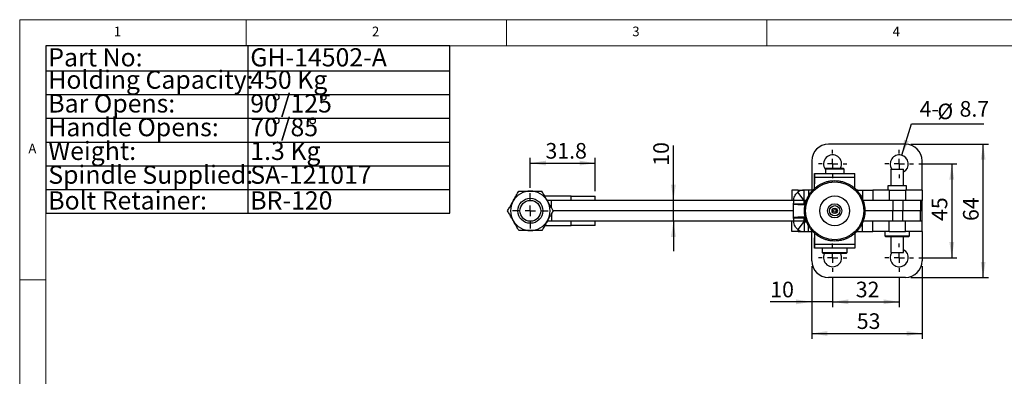
# Model space of a CAD drawing. Units: millimetres. Extents: x 5 to 296, y 5 to 205.
# Drawn here: x 5 to 194, y 136 to 205 of the extents above; entities that cross this region are included whole.
import ezdxf

# ---------------------------------------------------------------- set-up
doc = ezdxf.new("R2010")
doc.units = ezdxf.units.MM
doc.linetypes.add('CENTERX2', pattern=[20.32, 12.7, -2.54, 2.54, -2.54])
doc.layers.add('CENTER', color=1, linetype='CENTERX2')
doc.layers.add('DIM', color=5, linetype='Continuous')
doc.styles.add('SLDTEXTSTYLE0', font='TXT', dxfattribs={"width": 0.7})
doc.styles.add('SLDTEXTSTYLE1', font='TXT', dxfattribs={"width": 0.75})
doc.dimstyles.new('SLDDIMSTYLE0', dxfattribs={"dimtxt": 3, "dimasz": 3, "dimexe": 0, "dimexo": 0.0625, "dimgap": 0.75, "dimtad": 1, "dimlfac": 2.5, "dimrnd": 1e-09, "dimzin": 12, "dimdsep": 46, "dimtxsty": 'SLDTEXTSTYLE0', "dimsah": 1, "dimcen": 0.09, "dimadec": 0, "dimazin": 3, "dimtfac": 1, "dimtofl": 0, "dimtmove": 0, "dimatfit": 3, "dimfxl": 0, "dimfrac": 2, "dimtolj": 1, "dimtzin": 12, "dimarcsym": 0})
doc.dimstyles.new('SLDDIMSTYLE2', dxfattribs={"dimtxt": 3, "dimasz": 3, "dimexe": 0, "dimexo": 0.0625, "dimgap": 0.75, "dimtad": 1, "dimlfac": 2.5, "dimrnd": 1e-09, "dimzin": 12, "dimdsep": 46, "dimtxsty": 'SLDTEXTSTYLE0', "dimsah": 1, "dimcen": 0.09, "dimadec": 0, "dimazin": 3, "dimtfac": 1, "dimtmove": 0, "dimatfit": 0, "dimfxl": 0, "dimfrac": 2, "dimtolj": 1, "dimtzin": 12, "dimarcsym": 0})
doc.dimstyles.new('SLDDIMSTYLE3', dxfattribs={"dimtxt": 3, "dimasz": 3, "dimexe": 0, "dimexo": 0.0625, "dimgap": 0.75, "dimtad": 0, "dimtih": 1, "dimtoh": 1, "dimdec": 1, "dimlfac": 2.5, "dimrnd": 1e-09, "dimzin": 12, "dimdsep": 46, "dimtxsty": 'SLDTEXTSTYLE0', "dimsah": 1, "dimcen": 0, "dimadec": 0, "dimazin": 3, "dimtfac": 1, "dimtdec": 1, "dimtofl": 0, "dimtmove": 0, "dimatfit": 3, "dimfxl": 0, "dimfrac": 2, "dimtolj": 1, "dimtzin": 12, "dimarcsym": 0})
doc.dimstyles.new('SLDDIMSTYLE4', dxfattribs={"dimtxt": 3, "dimasz": 3, "dimexe": 0, "dimexo": 0.0625, "dimgap": 0.75, "dimtad": 1, "dimdec": 1, "dimlfac": 2.5, "dimrnd": 1e-09, "dimzin": 12, "dimdsep": 46, "dimtxsty": 'SLDTEXTSTYLE0', "dimsah": 1, "dimcen": 0.09, "dimadec": 0, "dimazin": 3, "dimtfac": 1, "dimtdec": 1, "dimtofl": 0, "dimtmove": 0, "dimatfit": 3, "dimfxl": 0, "dimfrac": 2, "dimtolj": 1, "dimtzin": 12, "dimarcsym": 0})

# ---------------------------------------------------------------- blocks, each defined once
blk = doc.blocks.new('SW_TABLEANNOTATION_0')
at = {"layer": 'DIM', "color": 0}
for p, q in [((0, 0), (0, -32.17)), ((77.61, 0), (0, 0)), ((38.8, 0), (38.8, -32.17)), ((77.61, -32.17), (77.61, 0)), ((0, -4.81), (77.61, -4.81)), ((0, -9.37), (77.61, -9.37)), ((0, -13.93), (77.61, -13.93)), ((0, -18.49), (77.61, -18.49)), ((0, -23.05), (77.61, -23.05)), ((0, -27.61), (77.61, -27.61)), ((0, -32.17), (77.61, -32.17))]:
    blk.add_line(p, q, dxfattribs=at)
at = {"layer": 'DIM', "color": 0, "char_height": 3.5, "attachment_point": 1, "style": 'SLDTEXTSTYLE0'}
for s, insert in [('Part No:', (0.5, -0.47)), ('GH-14502-A', (39.3, -0.47)), ('Holding Capacity:', (0.5, -4.76)), ('450 Kg', (39.3, -4.76)), ('Bar Opens:', (0.5, -9.32)), ('90', (39.3, -9.32)), ('%%d', (43.41, -9.32)), ('/125', (45.15, -9.32)), ('%%d', (52.45, -9.32)), ('Handle Opens:', (0.5, -13.88)), ('70', (39.3, -13.88)), ('%%d', (43.41, -13.88)), ('/85', (45.15, -13.88)), ('%%d', (50.39, -13.88)), ('Weight:', (0.5, -18.44)), ('1.3 Kg', (39.3, -18.44)), ('Spindle Supplied:', (0.5, -23.01)), ('SA-121017', (39.3, -23.01)), ('Bolt Retainer:', (0.5, -27.96)), ('BR-120', (39.3, -27.96))]:
    blk.add_mtext(s, dxfattribs=dict(at, insert=insert))
blk = doc.blocks.new('_D_6')
at = {"layer": 'DIM'}
for p, q in [((157.14, 157.68), (157.14, 149.8)), ((161.14, 155.54), (161.14, 149.8)), ((157.14, 150.8), (149.17, 150.8)), ((161.14, 150.8), (157.14, 150.8)), ((161.14, 150.8), (166.91, 150.8))]:
    blk.add_line(p, q, dxfattribs=at)
for points in [[(157.14, 150.8), (154.14, 151.26), (154.14, 150.34)], [(161.14, 150.8), (164.14, 150.34), (164.14, 151.26)]]:
    blk.add_solid(points, dxfattribs=at)
at = {"layer": 'DIM', "insert": (149.17, 154.67), "char_height": 3, "attachment_point": 1, "style": 'SLDTEXTSTYLE0'}
blk.add_mtext('10', dxfattribs=at)
blk = doc.blocks.new('_D_7')
at = {"layer": 'DIM'}
for p, q in [((161.14, 155.54), (161.14, 149.8)), ((173.94, 155.54), (173.94, 149.8)), ((161.14, 150.8), (173.94, 150.8))]:
    blk.add_line(p, q, dxfattribs=at)
for points in [[(161.14, 150.8), (164.14, 150.34), (164.14, 151.26)], [(173.94, 150.8), (170.94, 151.26), (170.94, 150.34)]]:
    blk.add_solid(points, dxfattribs=at)
at = {"layer": 'DIM', "insert": (165.59, 154.67), "char_height": 3, "attachment_point": 1, "style": 'SLDTEXTSTYLE0'}
blk.add_mtext('32', dxfattribs=at)
blk = doc.blocks.new('_D_8')
at = {"layer": 'DIM'}
for p, q in [((157.14, 157.68), (157.14, 143.72)), ((178.34, 157.68), (178.34, 143.72)), ((157.14, 144.72), (178.34, 144.72))]:
    blk.add_line(p, q, dxfattribs=at)
for points in [[(157.14, 144.72), (160.14, 144.26), (160.14, 145.18)], [(178.34, 144.72), (175.34, 145.18), (175.34, 144.26)]]:
    blk.add_solid(points, dxfattribs=at)
at = {"layer": 'DIM', "insert": (165.79, 148.59), "char_height": 3, "attachment_point": 1, "style": 'SLDTEXTSTYLE0'}
blk.add_mtext('53', dxfattribs=at)
blk = doc.blocks.new('_D_9')
at = {"layer": 'DIM'}
for p, q in [((177.68, 177.28), (185.03, 177.28)), ((184.03, 177.28), (184.03, 159.28)), ((177.68, 159.28), (185.03, 159.28))]:
    blk.add_line(p, q, dxfattribs=at)
for points in [[(184.03, 177.28), (183.57, 174.28), (184.5, 174.28)], [(184.03, 159.28), (184.5, 162.28), (183.57, 162.28)]]:
    blk.add_solid(points, dxfattribs=at)
at = {"layer": 'DIM', "insert": (180.17, 166.33), "char_height": 3, "attachment_point": 1, "rotation": 90, "style": 'SLDTEXTSTYLE0'}
blk.add_mtext('45', dxfattribs=at)
blk = doc.blocks.new('_D_10')
at = {"layer": 'DIM'}
for p, q in [((130.56, 170.28), (130.56, 180.85)), ((130.56, 166.28), (130.56, 170.28)), ((130.56, 166.28), (130.56, 160.51))]:
    blk.add_line(p, q, dxfattribs=at)
for points in [[(130.56, 170.28), (131.03, 173.28), (130.1, 173.28)], [(130.56, 166.28), (130.1, 163.28), (131.03, 163.28)]]:
    blk.add_solid(points, dxfattribs=at)
at = {"layer": 'DIM', "insert": (126.7, 176.94), "char_height": 3, "attachment_point": 1, "rotation": 90, "style": 'SLDTEXTSTYLE0'}
blk.add_mtext('10', dxfattribs=at)
blk = doc.blocks.new('_D_11')
at = {"layer": 'DIM', "color": 5}
for p, q in [((176.14, 181.08), (191.06, 181.08)), ((190.06, 155.48), (190.06, 181.08)), ((176.14, 155.48), (191.06, 155.48))]:
    blk.add_line(p, q, dxfattribs=at)
for points in [[(190.06, 181.08), (189.6, 178.08), (190.52, 178.08)], [(190.06, 155.48), (190.52, 158.48), (189.6, 158.48)]]:
    blk.add_solid(points, dxfattribs=at)
at = {"layer": 'DIM', "color": 5, "insert": (186.19, 166.33), "char_height": 3, "attachment_point": 1, "rotation": 90, "style": 'SLDTEXTSTYLE0'}
blk.add_mtext('64', dxfattribs=at)
blk = doc.blocks.new('_D_12')
at = {"layer": 'DIM', "color": 5}
for p, q in [((174.44, 178.95), (176.27, 185.01)), ((176.27, 185.01), (190.21, 185.01))]:
    blk.add_line(p, q, dxfattribs=at)
blk.add_solid([(174.44, 178.95), (175.75, 181.69), (174.87, 181.95)], dxfattribs=at)
at = {"layer": 'DIM', "color": 5, "char_height": 3, "attachment_point": 1, "style": 'SLDTEXTSTYLE0'}
for s, insert in [('4-', (177.86, 189.37)), ('8.7', (185.53, 189.37)), ('%%c', (181.27, 188.88))]:
    blk.add_mtext(s, dxfattribs=dict(at, insert=insert))
blk = doc.blocks.new('_D_13')
at = {"layer": 'DIM', "color": 5}
for p, q in [((103.08, 172.68), (103.08, 178.45)), ((115.54, 172.08), (115.54, 178.45)), ((103.08, 177.45), (115.54, 177.45))]:
    blk.add_line(p, q, dxfattribs=at)
for points in [[(103.08, 177.45), (106.08, 176.99), (106.08, 177.91)], [(115.54, 177.45), (112.54, 177.91), (112.54, 176.99)]]:
    blk.add_solid(points, dxfattribs=at)
at = {"layer": 'DIM', "color": 5, "insert": (105.99, 181.31), "char_height": 3, "attachment_point": 1, "style": 'SLDTEXTSTYLE0'}
blk.add_mtext('31.8', dxfattribs=at)
blk = doc.blocks.new('SW_CENTERMARKSYMBOL_0')
at = {"layer": 'CENTER', "color": 0}
for p, q in [((0, 2), (0, 2.74)), ((-2, 0), (-2.74, 0)), ((0, 0), (-1, 0)), ((0, 0), (0, 1)), ((0, 0), (0, -1)), ((0, 0), (1, 0)), ((2, 0), (2.74, 0)), ((0, -2), (0, -2.74))]:
    blk.add_line(p, q, dxfattribs=at)
blk = doc.blocks.new('SW_CENTERMARKSYMBOL_1')
at = {"layer": 'CENTER', "color": 0}
for p, q in [((0, 2), (0, 2.74)), ((-2, 0), (-2.74, 0)), ((0, 0), (-1, 0)), ((0, 0), (0, 1)), ((0, 0), (0, -1)), ((0, 0), (1, 0)), ((2, 0), (2.74, 0)), ((0, -2), (0, -2.74))]:
    blk.add_line(p, q, dxfattribs=at)
blk = doc.blocks.new('SW_CENTERMARKSYMBOL_2')
at = {"layer": 'CENTER', "color": 0}
for p, q in [((0, 2), (0, 2.74)), ((-2, 0), (-2.74, 0)), ((0, 0), (-1, 0)), ((0, 0), (0, 1)), ((0, 0), (0, -1)), ((0, 0), (1, 0)), ((2, 0), (2.74, 0)), ((0, -2), (0, -2.74))]:
    blk.add_line(p, q, dxfattribs=at)
blk = doc.blocks.new('SW_CENTERMARKSYMBOL_3')
at = {"layer": 'CENTER', "color": 0}
for p, q in [((0, 2), (0, 2.74)), ((-2, 0), (-2.74, 0)), ((0, 0), (-1, 0)), ((0, 0), (0, 1)), ((0, 0), (0, -1)), ((0, 0), (1, 0)), ((2, 0), (2.74, 0)), ((0, -2), (0, -2.74))]:
    blk.add_line(p, q, dxfattribs=at)
blk = doc.blocks.new('SW_CENTERMARKSYMBOL_4')
at = {"layer": 'DIM', "color": 0}
for p, q in [((0, 2), (0, 3.4)), ((-2, 0), (-3.4, 0)), ((0, 0), (-1, 0)), ((0, 0), (0, 1)), ((0, 0), (0, -1)), ((0, 0), (1, 0)), ((2, 0), (3.4, 0)), ((0, -2), (0, -3.4))]:
    blk.add_line(p, q, dxfattribs=at)

msp = doc.modelspace()

# ---------------------------------------------------------------- linework, layer by layer
at = {"color": 7, "linetype": 'Continuous', "lineweight": 18}
for p, q in [((292, 205), (5, 205)), ((5, 205), (5, 5)), ((48.5, 200), (48.5, 205)), ((98.5, 205), (98.5, 200)), ((148.5, 205), (148.5, 200)), ((287, 200), (10, 200)), ((10, 200), (10, 10)), ((10, 155), (5, 155))]:
    msp.add_line(p, q, dxfattribs=at)
at = {"color": 7, "linetype": 'Continuous', "lineweight": 25}
for p, q in [((175.141795, 181.08195), (160.341795, 181.08195)), ((157.141795, 177.88195), (157.141795, 172.28195)), ((178.341795, 172.28195), (178.341795, 177.88195)), ((159.945795, 176.48195), (159.745795, 176.28195)), ((159.745795, 176.28195), (159.745795, 175.48195)), ((159.746299, 176.28195), (159.745795, 176.28195)), ((159.946299, 176.48195), (159.746299, 176.28195)), ((159.746299, 176.28195), (159.746299, 175.48195)), ((163.338299, 176.28195), (159.746299, 176.28195)), ((159.945795, 176.48195), (159.946299, 176.48195)), ((159.946299, 176.48195), (163.138299, 176.48195)), ((163.338299, 176.28195), (163.138299, 176.48195)), ((163.338299, 175.48195), (163.338299, 176.28195)), ((172.301795, 176.28195), (172.301795, 173.08195)), ((172.301795, 176.28195), (174.781795, 176.28195)), ((174.781795, 173.08195), (174.781795, 176.28195)), ((157.641795, 175.48195), (157.641795, 173.48195)), ((157.642405, 175.48195), (157.641795, 175.48195)), ((157.642405, 175.48195), (165.442405, 175.48195)), ((157.642405, 173.48195), (157.642405, 175.48195)), ((157.642435, 174.772419), (157.642405, 173.480534)), ((157.642473, 172.574802), (157.642435, 174.772419)), ((157.642435, 174.772419), (165.442435, 174.772419)), ((165.442473, 172.575134), (165.442435, 174.772419)), ((153.341795, 172.28195), (153.341795, 170.28195)), ((154.54338, 172.28195), (153.341795, 172.28195)), ((154.54338, 172.28195), (155.691969, 172.28195)), ((155.691969, 170.28195), (155.691969, 172.28195)), ((156.487486, 172.28195), (155.691969, 172.28195)), ((157.342656, 172.28195), (156.487486, 172.28195)), ((157.642405, 173.48195), (157.641795, 173.48195)), ((157.64242, 172.574754), (157.642405, 173.480534)), ((165.999371, 172.28195), (165.742656, 172.28195)), ((166.001795, 172.28195), (165.999371, 172.28195)), ((166.001795, 171.990869), (166.001795, 172.28195)), ((166.001795, 172.28195), (166.909795, 172.28195)), ((166.909795, 172.28195), (168.875416, 172.28195)), ((168.875416, 172.28195), (168.875416, 170.28195)), ((172.020411, 172.28195), (168.875416, 172.28195)), ((171.751795, 173.08195), (171.751795, 172.28195)), ((175.331795, 173.08195), (171.751795, 173.08195)), ((172.020411, 172.28195), (172.020411, 170.28195)), ((172.020411, 172.28195), (175.141795, 172.28195)), ((175.141795, 172.28195), (175.141795, 170.28195)), ((178.341795, 172.28195), (175.141795, 172.28195)), ((175.331795, 172.28195), (175.331795, 173.08195)), ((178.341795, 172.28195), (178.341795, 170.28195)), ((110.901795, 171.08195), (105.853076, 171.08195)), ((107.141795, 170.28195), (106.310206, 170.28195)), ((153.684741, 170.28195), (107.141795, 170.28195)), ((110.901795, 171.08195), (115.541795, 171.08195)), ((110.901795, 170.28195), (110.901795, 171.08195)), ((115.541795, 170.28195), (115.541795, 171.08195)), ((127.616046, 170.28695), (127.616046, 170.28195)), ((127.701275, 170.28695), (127.701275, 170.28195)), ((128.041942, 170.28695), (128.041942, 170.28195)), ((128.207597, 170.28195), (128.207597, 170.28695)), ((128.711107, 170.28195), (128.711107, 170.28695)), ((128.811554, 170.28195), (128.811554, 170.28695)), ((129.371517, 170.28195), (129.371517, 170.28695)), ((129.837495, 170.28695), (129.837495, 170.28195)), ((129.922724, 170.28695), (129.922724, 170.28195)), ((130.208832, 170.28695), (130.208832, 170.28195)), ((130.29405, 170.28695), (130.29405, 170.28195)), ((130.4767, 170.28195), (130.4767, 170.28695)), ((130.56193, 170.28195), (130.56193, 170.28695)), ((130.59235, 170.28695), (130.59235, 170.28195)), ((130.677568, 170.28695), (130.677568, 170.28195)), ((130.860218, 170.28195), (130.860218, 170.28695)), ((130.945448, 170.28195), (130.945448, 170.28695)), ((131.191144, 170.28695), (131.191144, 170.28195)), ((131.472727, 170.28195), (131.472727, 170.28695)), ((155.683116, 170.27795), (153.684328, 170.27795)), ((155.689519, 170.281111), (154.46455, 171.861501)), ((155.939988, 170.27795), (155.683116, 170.27795)), ((156.098393, 170.28195), (155.691969, 170.28195)), ((155.939988, 169.781988), (155.939988, 170.27795)), ((172.689127, 170.28195), (166.986919, 170.28195)), ((172.689127, 170.28195), (172.689127, 168.28195)), ((174.643282, 170.28195), (172.689127, 170.28195)), ((174.643282, 170.28195), (174.643282, 168.28195)), ((178.007211, 170.28195), (174.643282, 170.28195)), ((178.007211, 170.28195), (178.007211, 168.28195)), ((178.295939, 170.28195), (178.007211, 170.28195)), ((178.341795, 170.28195), (178.295939, 170.28195)), ((178.341795, 168.28195), (178.341795, 170.28195)), ((153.574841, 169.572749), (153.574841, 166.991152)), ((153.648917, 169.640409), (153.578477, 169.567739)), ((153.578477, 169.567739), (155.577265, 169.567739)), ((153.648917, 169.640409), (155.647705, 169.640409)), ((155.647705, 169.640409), (155.577265, 169.567739)), ((153.574841, 168.28195), (107.469657, 168.28195)), ((155.577265, 166.996162), (153.578477, 166.996162)), ((153.578477, 166.996162), (153.648917, 166.923491)), ((153.648917, 166.923491), (155.647705, 166.923491)), ((155.577265, 166.996162), (155.647705, 166.923491)), ((155.939988, 166.28595), (155.939988, 166.781913)), ((172.689127, 168.28195), (167.342656, 168.28195)), ((174.643282, 168.28195), (172.689127, 168.28195)), ((172.689127, 166.28195), (172.689127, 168.28195)), ((178.007211, 168.28195), (174.643282, 168.28195)), ((174.643282, 166.28195), (174.643282, 168.28195)), ((178.341795, 168.28195), (178.007211, 168.28195)), ((178.007211, 166.28195), (178.007211, 168.28195)), ((178.341795, 166.28195), (178.341795, 168.28195)), ((105.853076, 165.48195), (110.901795, 165.48195)), ((107.141795, 166.28195), (106.310206, 166.28195)), ((153.684863, 166.28195), (107.141795, 166.28195)), ((110.901795, 165.48195), (110.901795, 166.28195)), ((115.541795, 165.48195), (110.901795, 165.48195)), ((115.541795, 165.48195), (115.541795, 166.28195)), ((153.341795, 164.28195), (153.341795, 166.28195)), ((155.683116, 166.28595), (153.684328, 166.28595)), ((155.689519, 166.28279), (154.46455, 164.7024)), ((155.939988, 166.28595), (155.683116, 166.28595)), ((155.691969, 166.28195), (155.691969, 164.28195)), ((155.691969, 166.28195), (156.098393, 166.28195)), ((166.001795, 164.28195), (166.001795, 164.573032)), ((172.689127, 166.28195), (166.986919, 166.28195)), ((168.875416, 164.28195), (168.875416, 166.28195)), ((172.020411, 164.28195), (172.020411, 166.28195)), ((174.643282, 166.28195), (172.689127, 166.28195)), ((178.007211, 166.28195), (174.643282, 166.28195)), ((175.141795, 164.28195), (175.141795, 166.28195)), ((178.295939, 166.28195), (178.007211, 166.28195)), ((178.341795, 166.28195), (178.295939, 166.28195)), ((178.341795, 164.28195), (178.341795, 166.28195)), ((154.54338, 164.28195), (153.341795, 164.28195)), ((154.54338, 164.28195), (155.691969, 164.28195)), ((155.691969, 164.28195), (156.487486, 164.28195)), ((156.487486, 164.28195), (157.342656, 164.28195)), ((157.141795, 158.68195), (157.141795, 164.28195)), ((157.641795, 163.08195), (157.641795, 161.08195)), ((157.642405, 163.08195), (157.641795, 163.08195)), ((157.64242, 163.989147), (157.642405, 163.083367)), ((157.642405, 163.083367), (157.642435, 161.791482)), ((157.642405, 161.08195), (157.642405, 163.08195)), ((157.642473, 163.989099), (157.642435, 161.791482)), ((165.442473, 163.988767), (165.442435, 161.791482)), ((165.742656, 164.28195), (165.999371, 164.28195)), ((165.999371, 164.28195), (166.001795, 164.28195)), ((166.001795, 164.28195), (166.909795, 164.28195)), ((166.909795, 164.28195), (168.875416, 164.28195)), ((172.020411, 164.28195), (168.875416, 164.28195)), ((171.141795, 164.28195), (171.141795, 163.48195)), ((171.141795, 163.48195), (171.341795, 163.28195)), ((171.141795, 163.48195), (175.941795, 163.48195)), ((175.741795, 163.28195), (171.341795, 163.28195)), ((172.020411, 164.28195), (175.141795, 164.28195)), ((172.301795, 163.28195), (172.301795, 160.28195)), ((174.781795, 160.28195), (174.781795, 163.28195)), ((178.341795, 164.28195), (175.141795, 164.28195)), ((175.741795, 163.28195), (175.941795, 163.48195)), ((175.941795, 163.48195), (175.941795, 164.28195)), ((178.341795, 164.28195), (178.341795, 158.68195)), ((157.642405, 161.08195), (157.641795, 161.08195)), ((165.442405, 161.08195), (157.642405, 161.08195)), ((165.442435, 161.791482), (157.642435, 161.791482)), ((159.141795, 161.08195), (159.141795, 160.28195)), ((159.142299, 161.08195), (159.142299, 160.28195)), ((163.942299, 160.28195), (163.942299, 161.08195)), ((159.141795, 160.28195), (159.341795, 160.08195)), ((159.141795, 160.28195), (159.142299, 160.28195)), ((159.142299, 160.28195), (159.342299, 160.08195)), ((159.142299, 160.28195), (163.942299, 160.28195)), ((159.342299, 160.08195), (159.341795, 160.08195)), ((163.742299, 160.08195), (159.342299, 160.08195)), ((163.742299, 160.08195), (163.942299, 160.28195)), ((172.301795, 160.28195), (174.781795, 160.28195)), ((175.141795, 155.48195), (160.341795, 155.48195))]:
    msp.add_line(p, q, dxfattribs=at)
at = {"color": 8, "linetype": 'Continuous', "lineweight": 25}
for p, q in [((154.54338, 172.28195), (154.54338, 171.919644)), ((156.487486, 172.28195), (156.487486, 171.12541)), ((165.999371, 172.28195), (165.999371, 171.993782)), ((166.909795, 172.28195), (166.909795, 170.480545)), ((107.141795, 168.849824), (107.141795, 170.28195)), ((107.141795, 167.714077), (107.141795, 166.28195)), ((154.54338, 164.28195), (154.54338, 164.644257)), ((156.487486, 164.28195), (156.487486, 165.438491)), ((165.999371, 164.28195), (165.999371, 164.570119)), ((166.909795, 164.28195), (166.909795, 166.083356))]:
    msp.add_line(p, q, dxfattribs=at)
at = {"color": 7, "linetype": 'CENTERX2'}
msp.add_line((155.939988, 166.02595), (155.686631, 166.02595), dxfattribs=at)
at = {"color": 7, "linetype": 'Continuous', "lineweight": 25, "flags": 128}
for points in [[(157.642435, 174.772419), (157.642432, 174.93056), (157.642429, 175.071597), (157.642425, 175.193869), (157.642422, 175.295934), (157.642418, 175.376593), (157.642413, 175.434894), (157.642409, 175.470152), (157.642405, 175.48195)], [(165.442435, 174.772419), (165.442432, 174.93056), (165.442429, 175.071597), (165.442425, 175.193869), (165.442422, 175.295934), (165.442418, 175.376593), (165.442413, 175.434894), (165.442409, 175.470152), (165.442405, 175.48195)], [(157.642405, 173.480534), (157.642405, 173.48085), (157.642405, 173.481131), (157.642405, 173.481375), (157.642405, 173.481579), (157.642405, 173.48174), (157.642405, 173.481856), (157.642405, 173.481927), (157.642405, 173.48195)], [(157.642405, 163.083367), (157.642405, 163.083051), (157.642405, 163.082769), (157.642405, 163.082525), (157.642405, 163.082322), (157.642405, 163.082161), (157.642405, 163.082044), (157.642405, 163.081974), (157.642405, 163.08195)], [(157.642435, 161.791482), (157.642432, 161.63334), (157.642429, 161.492303), (157.642425, 161.370032), (157.642422, 161.267967), (157.642418, 161.187308), (157.642413, 161.129007), (157.642409, 161.093749), (157.642405, 161.08195)], [(165.442435, 161.791482), (165.442432, 161.63334), (165.442429, 161.492303), (165.442425, 161.370032), (165.442422, 161.267967), (165.442418, 161.187308), (165.442413, 161.129007), (165.442409, 161.093749), (165.442405, 161.08195)]]:
    msp.add_lwpolyline(points, dxfattribs=at)
at = {"color": 7, "linetype": 'Continuous', "lineweight": 25}
for centre, radius in [((161.543221, 168.28195), 5.584068), ((103.081795, 168.28195), 2.4), ((103.081795, 168.28195), 2), ((161.543264, 168.28195), 2.859644), ((161.543264, 168.28195), 1.368686), ((161.543266, 168.28195), 0.993143), ((161.543273, 168.28195), 0.510027), ((161.543278, 168.28195), 0.284395)]:
    msp.add_circle(centre, radius, dxfattribs=at)
for centre, radius, start, end in [((160.341795, 177.88195), 3.2, 90, 180), ((175.141795, 177.88195), 3.2, 0, 90), ((161.141795, 177.28195), 1.74, 332.62772556, 216.64980943), ((173.941795, 177.28195), 1.74, 298.86572742, 215.07951094), ((155.692033, 170.279937), 2.002014, 90.00183617, 127.81574927), ((103.081795, 168.28195), 3.8, 90, 150), ((103.081795, 168.28195), 3.8, 30, 90), ((149.627268, 170.183535), 4.058158, 352.30870685, 1.33313492), ((151.626056, 170.183535), 4.058158, 352.30870685, 1.33313492), ((155.691969, 170.277954), 0.003996, 90.00183617, 127.81574927), ((155.943987, 170.277952), 0.003999, 90.0173729, 180.01736237), ((103.081795, 168.28195), 3.8, 150, 210), ((103.081795, 168.28195), 3.8, 330, 30), ((149.627268, 166.380365), 4.058158, 358.66686508, 7.69129315), ((151.626056, 166.380365), 4.058158, 358.66686508, 7.69129315), ((103.081795, 168.28195), 3.8, 210, 270), ((103.081795, 168.28195), 3.8, 270, 330), ((155.692033, 166.283964), 2.002014, 232.18425073, 269.99816383), ((155.691969, 166.285946), 0.003996, 232.18425073, 269.99816383), ((155.943987, 166.285949), 0.003999, 179.98263763, 269.9826271), ((173.941795, 159.28195), 1.74, 144.92048906, 61.13427258), ((161.141795, 159.28195), 1.74, 152.62772556, 27.37227444), ((160.341795, 158.68195), 3.2, 180, 270), ((175.141795, 158.68195), 3.2, 270, 0)]:
    msp.add_arc(centre, radius, start, end, dxfattribs=at)
for points, knots in [([(161.543184, 162.48195), (161.732102, 162.487345), (162.143216, 162.499084), (162.770137, 162.600974), (163.413786, 162.778144), (164.032783, 163.029351), (164.618907, 163.349544), (165.164422, 163.734958), (165.662125, 164.18038), (166.105445, 164.679963), (166.488529, 165.227101), (166.806319, 165.814573), (167.05462, 166.434623), (167.230152, 167.079063), (167.330598, 167.739384), (167.354633, 168.40687), (167.301938, 169.072706), (167.17321, 169.728101), (166.970148, 170.364403), (166.695432, 170.97321), (166.352692, 171.546484), (165.94645, 172.076656), (165.482072, 172.556726), (164.965688, 172.980355), (164.404116, 173.341951), (163.804772, 173.636739), (163.175567, 173.860827), (162.524809, 174.011257), (161.861091, 174.086042), (161.193176, 174.084194), (160.529882, 174.005739), (159.879966, 173.851712), (159.252011, 173.624147), (158.654306, 173.326048), (158.094743, 172.961351), (157.58071, 172.534872), (157.118995, 172.052241), (156.715692, 171.51983), (156.376128, 170.944669), (156.104784, 170.334351), (155.905245, 169.696936), (155.780144, 169.040838), (155.731133, 168.374721), (155.75886, 167.707379), (155.862957, 167.047623), (156.042052, 166.404164), (156.293778, 165.785498), (156.614813, 165.199792), (157.000918, 164.654781), (157.446995, 164.157658), (157.947154, 163.714996), (158.494793, 163.332606), (159.082678, 163.015658), (159.703055, 162.767888), (160.34771, 162.59424), (160.964589, 162.497596), (161.364996, 162.486769), (161.543184, 162.48195)], [0, 0, 0, 0, 0.01555491749, 0.03384977688, 0.05214742728, 0.07044508076, 0.08874273424, 0.10704038772, 0.1253380412, 0.14363569467, 0.16193334815, 0.18023100163, 0.19852865511, 0.21682630859, 0.23512396207, 0.25342161554, 0.27171926902, 0.2900169225, 0.30831457598, 0.32661222946, 0.34490988294, 0.36320753642, 0.3815051899, 0.39980284338, 0.41810049687, 0.43639815035, 0.45469580383, 0.47299345731, 0.49129111079, 0.50958876428, 0.52788641776, 0.54618407124, 0.56448172472, 0.5827793782, 0.60107703168, 0.61937468516, 0.63767233864, 0.65596999212, 0.67426764559, 0.69256529907, 0.71086295255, 0.72916060603, 0.74745825951, 0.76575591299, 0.78405356646, 0.80235121994, 0.82064887342, 0.8389465269, 0.85724418038, 0.87554183386, 0.89383948735, 0.91213714083, 0.93043479431, 0.94873244779, 0.96703010127, 0.98532775476, 1, 1, 1, 1]), ([(99.790898, 170.18195), (99.816904, 170.226993), (99.928196, 170.419757), (100.125011, 170.760651), (100.467526, 171.353905), (100.719229, 171.789867), (100.887864, 172.08195)], [0, 0, 0, 0, 0.0700702741, 0.2998690296, 0.530929642, 1, 1, 1, 1]), ([(100.887864, 172.08195), (101.244129, 172.08195), (101.781363, 172.08195), (102.519215, 172.08195), (102.893869, 172.08195), (103.081795, 172.08195)], [0, 0, 0, 0, 0.4952513202, 0.7468182046, 1, 1, 1, 1]), ([(103.081795, 172.08195), (103.133806, 172.08195), (103.35639, 172.08195), (103.75002, 172.08195), (104.435051, 172.08195), (104.938457, 172.08195), (105.275726, 172.08195)], [0, 0, 0, 0, 0.07007027414, 0.2998690296, 0.53092964199, 1, 1, 1, 1]), ([(106.372691, 170.18195), (106.273071, 170.354498), (106.038362, 170.761026), (105.670134, 171.398815), (105.407633, 171.85348), (105.275726, 172.08195)], [0, 0, 0, 0, 0.2684065359, 0.6323728965, 1, 1, 1, 1]), ([(153.684328, 170.27795), (153.692437, 170.409712), (153.709452, 170.686185), (153.848827, 171.103743), (154.088397, 171.52266), (154.335858, 171.745574), (154.46455, 171.861501)], [0, 0, 0, 0, 0.2176985808, 0.4567928826, 0.7175055301, 1, 1, 1, 1]), ([(155.683116, 170.27795), (155.684074, 170.278354), (155.685554, 170.278977), (155.688487, 170.280556), (155.689519, 170.281111)], [0, 0, 0, 0, 0.6480107454, 1, 1, 1, 1]), ([(98.693933, 168.28195), (98.752869, 168.384032), (98.87082, 168.588329), (99.079813, 168.950314), (99.32298, 169.371492), (99.570817, 169.800759), (99.727645, 170.072393), (99.790898, 170.18195)], [0, 0, 0, 0, 0.1648050398, 0.3298272648, 0.5775502591, 0.8296156327, 1, 1, 1, 1]), ([(107.469657, 168.28195), (107.423714, 168.361526), (107.331792, 168.520739), (107.172525, 168.796598), (106.991467, 169.110199), (106.787455, 169.463559), (106.580927, 169.821276), (106.442189, 170.061577), (106.372691, 170.18195)], [0, 0, 0, 0, 0.1285438907, 0.2571855211, 0.4415228152, 0.6263237444, 0.8128146989, 1, 1, 1, 1]), ([(155.889197, 169.401121), (155.647091, 169.410334), (155.10061, 169.431128), (154.441765, 169.463504), (153.922168, 169.498249), (153.618571, 169.530944), (153.60003, 169.552057), (153.59166, 169.561588)], [0, 0, 0, 0, 0.1722287845, 0.3887539256, 0.6052790666, 0.8218042076, 1, 1, 1, 1]), ([(155.879035, 169.493142), (155.86175, 169.494844), (155.726869, 169.508128), (155.609728, 169.530944), (155.593417, 169.552057), (155.586054, 169.561588)], [0, 0, 0, 0, 0.074609488, 0.5822347345, 1, 1, 1, 1]), ([(99.790898, 166.38195), (99.741126, 166.468158), (99.641482, 166.640747), (99.474718, 166.929591), (99.290918, 167.247942), (99.0906, 167.594903), (98.89126, 167.94017), (98.759749, 168.167953), (98.693933, 168.28195)], [0, 0, 0, 0, 0.1340638592, 0.2683985036, 0.4501242028, 0.6323947496, 0.8160265003, 1, 1, 1, 1]), ([(107.469657, 168.28195), (107.33645, 168.051229), (107.113607, 167.665254), (106.839531, 167.190541), (106.654163, 166.869474), (106.513706, 166.626195), (106.419724, 166.463413), (106.372691, 166.38195)], [0, 0, 0, 0, 0.3711829943, 0.6209535851, 0.7468223447, 0.8732989198, 1, 1, 1, 1]), ([(153.59166, 167.002312), (153.600034, 167.011844), (153.618584, 167.032957), (153.922107, 167.065652), (154.441991, 167.100397), (155.091405, 167.132358), (155.626548, 167.152737), (155.85756, 167.161534)], [0, 0, 0, 0, 0.179589534, 0.3978082061, 0.6160268783, 0.8342455504, 1, 1, 1, 1]), ([(155.586054, 167.002312), (155.593482, 167.011844), (155.609936, 167.032957), (155.725, 167.055536), (155.857146, 167.068584), (155.871994, 167.070051)], [0, 0, 0, 0, 0.4221337488, 0.9350671255, 1, 1, 1, 1]), ([(100.887864, 164.48195), (100.841919, 164.561528), (100.749996, 164.720744), (100.524136, 165.111944), (100.205425, 165.663969), (99.929629, 166.141662), (99.790898, 166.38195)], [0, 0, 0, 0, 0.12858216252, 0.25726209373, 0.62638935853, 1, 1, 1, 1]), ([(106.372691, 166.38195), (106.346686, 166.336907), (106.235394, 166.144144), (106.038578, 165.80325), (105.696063, 165.209996), (105.44436, 164.774034), (105.275726, 164.48195)], [0, 0, 0, 0, 0.0700702741, 0.2998690296, 0.530929642, 1, 1, 1, 1]), ([(154.46455, 164.7024), (154.364935, 164.789171), (154.155303, 164.971777), (153.90956, 165.336734), (153.72363, 165.78217), (153.69779, 166.113388), (153.684328, 166.28595)], [0, 0, 0, 0, 0.2159768469, 0.454511168, 0.7158039885, 1, 1, 1, 1]), ([(155.689519, 166.28279), (155.689453, 166.282831), (155.688889, 166.283185), (155.688315, 166.283435), (155.685643, 166.284825), (155.684231, 166.285454), (155.683116, 166.28595)], [0, 0, 0, 0, 0.0092140016, 0.0793711308, 0.2724397442, 1, 1, 1, 1]), ([(103.081795, 164.48195), (103.029786, 164.48195), (102.750232, 164.48195), (102.356461, 164.48195), (101.906276, 164.48195), (101.451452, 164.48195), (101.115069, 164.48195), (100.887864, 164.48195)], [0, 0, 0, 0, 0.0700612571, 0.3765897136, 0.5308220045, 0.6831015031, 1, 1, 1, 1]), ([(105.275726, 164.48195), (105.039219, 164.48195), (104.683983, 164.48195), (104.202078, 164.48195), (103.709261, 164.48195), (103.334446, 164.48195), (103.081795, 164.48195)], [0, 0, 0, 0, 0.3298121029, 0.4953834616, 0.6598534605, 1, 1, 1, 1])]:
    msp.add_open_spline(points, degree=3, knots=knots, dxfattribs=at)

# ---------------------------------------------------------------- block references
at = {"layer": 'CENTER'}
for name, p in [('SW_CENTERMARKSYMBOL_2', (161.141795, 177.28195)), ('SW_CENTERMARKSYMBOL_3', (173.941795, 177.28195)), ('SW_CENTERMARKSYMBOL_0', (161.141795, 159.28195)), ('SW_CENTERMARKSYMBOL_1', (173.941795, 159.28195))]:
    msp.add_blockref(name, p, dxfattribs=at)
at = {"layer": 'DIM'}
msp.add_blockref('SW_TABLEANNOTATION_0', (9.995599, 199.989949), dxfattribs=at)
at = {"layer": 'DIM', "color": 5}
msp.add_blockref('SW_CENTERMARKSYMBOL_4', (103.081795, 168.28195), dxfattribs=at)

# ---------------------------------------------------------------- texts
at = {"color": 7, "linetype": 'Continuous', "lineweight": 0, "char_height": 1.852083, "attachment_point": 1, "style": 'SLDTEXTSTYLE1'}
for s, insert in [('1', (23.083337, 203.668016)), ('2', (72.666671, 203.668016)), ('3', (122.666671, 203.668016)), ('4', (172.666671, 203.668016)), ('A', (6.666667, 181.168016))]:
    msp.add_mtext(s, dxfattribs=dict(at, insert=insert))

# ---------------------------------------------------------------- dimensions: what is measured, and where the dimension line sits
at = {"layer": 'DIM', "color": 5}
dim = msp.add_diameter_dim_2p(p1=(173.439722, 175.61596), p2=(174.443867, 178.94794), text='4-<>', dimstyle='SLDDIMSTYLE3', dxfattribs=at)
dim.commit()
dim.dimension.update_dxf_attribs({"geometry": '_D_12', "text_midpoint": (184.034627, 187.498552), "dimtype": 163})
dim = msp.add_linear_dim(base=(115.5417947688, 177.4475037355), p1=(103.0817947688, 171.6819503865), p2=(115.5417947688, 171.0819503865), dimstyle='SLDDIMSTYLE4', dxfattribs=at)
dim.commit()
dim.dimension.update_dxf_attribs({"geometry": '_D_13', "text_midpoint": (109.3117947688, 177.4475037355), "dimtype": 160})
at = {"layer": 'DIM'}
for base, p1, p2, dimstyle, picture, middle in [((130.564773, 170.28195), (105.941795, 166.28195), (105.941795, 170.28195), 'SLDDIMSTYLE2', '_D_10', (130.564773, 178.894536)), ((184.034627, 159.28195), (176.681795, 177.28195), (176.681795, 159.28195), 'SLDDIMSTYLE0', '_D_9', (184.034627, 168.28195))]:
    dim = msp.add_linear_dim(base=base, p1=p1, p2=p2, angle=90, dimstyle=dimstyle, dxfattribs=at)
    dim.commit()
    dim.dimension.update_dxf_attribs({"geometry": picture, "text_midpoint": middle, "dimtype": 160})
at = {"layer": 'DIM', "color": 5}
dim = msp.add_linear_dim(base=(190.058284, 181.08195), p1=(175.141795, 155.48195), p2=(175.141795, 181.08195), angle=90, dimstyle='SLDDIMSTYLE0', dxfattribs=at)
dim.commit()
dim.dimension.update_dxf_attribs({"geometry": '_D_11', "text_midpoint": (190.058284, 168.28195), "dimtype": 160})
at = {"layer": 'DIM'}
for base, p1, p2, dimstyle, picture, middle in [((157.141795, 150.801407), (161.141795, 156.54195), (157.141795, 158.68195), 'SLDDIMSTYLE2', '_D_6', (151.128556, 150.801407)), ((178.341795, 144.718148), (157.141795, 158.68195), (178.341795, 158.68195), 'SLDDIMSTYLE0', '_D_8', (167.741795, 144.718148)), ((173.941795, 150.801407), (161.141795, 156.54195), (173.941795, 156.54195), 'SLDDIMSTYLE0', '_D_7', (167.541795, 150.801407))]:
    dim = msp.add_linear_dim(base=base, p1=p1, p2=p2, dimstyle=dimstyle, dxfattribs=at)
    dim.commit()
    dim.dimension.update_dxf_attribs({"geometry": picture, "text_midpoint": middle, "dimtype": 160})

doc.saveas('drawing.dxf')
